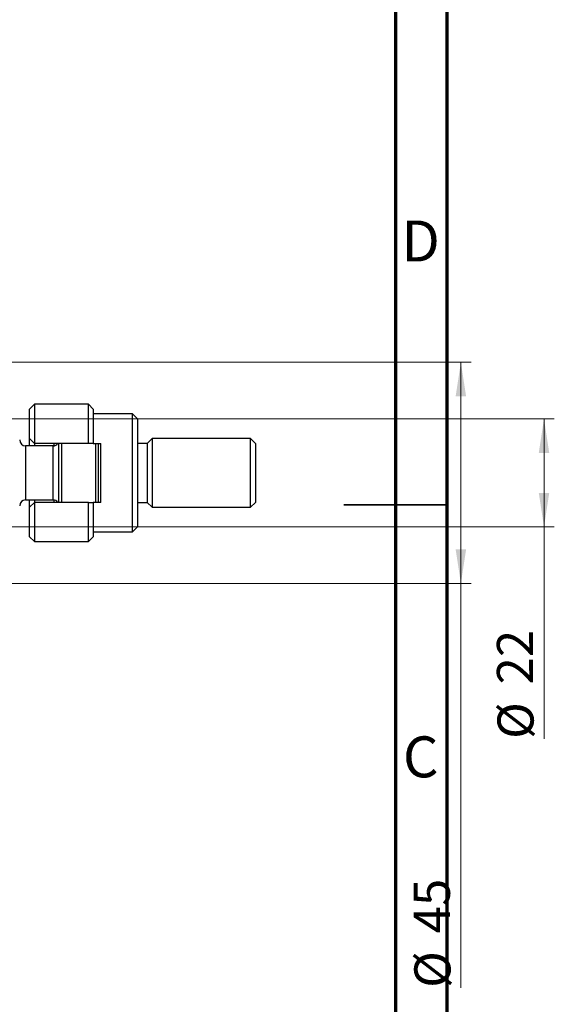
# Model space of a CAD drawing. Units: millimetres. Extents: x 15 to 425, y 5 to 292.
# Drawn here: x 374 to 425, y 100 to 196 of the extents above; entities that cross this region are included whole.
import ezdxf

# ---------------------------------------------------------------- set-up
doc = ezdxf.new("R2010")
doc.units = ezdxf.units.MM
doc.styles.add('SLDTEXTSTYLE0', font='TXT', dxfattribs={"width": 0.75})
doc.dimstyles.new('SLDDIMSTYLE0', dxfattribs={"dimtxt": 3.5, "dimasz": 3.302, "dimexe": 0, "dimexo": 0.0625, "dimgap": 0.875, "dimtad": 1, "dimdec": 0, "dimlfac": 2.1, "dimrnd": 1e-09, "dimzin": 12, "dimdsep": 46, "dimtxsty": 'SLDTEXTSTYLE0', "dimsah": 1, "dimcen": 0.09, "dimadec": 0, "dimazin": 3, "dimtfac": 1, "dimtdec": 0, "dimtofl": 0, "dimtmove": 0, "dimatfit": 3, "dimfxl": 1, "dimfrac": 2, "dimtolj": 1, "dimtzin": 12, "dimarcsym": 0})

# ---------------------------------------------------------------- blocks, each defined once
blk = doc.blocks.new('_D_11')
at = {"color": 7, "linetype": 'Continuous', "lineweight": 0}
for p, q in [((359.559, 156.841), (425.416, 156.841)), ((424.416, 156.841), (424.416, 146.365)), ((359.559, 146.365), (425.416, 146.365)), ((424.416, 146.365), (424.416, 125.818))]:
    blk.add_line(p, q, dxfattribs=at)
at = {"color": 7, "linetype": 'Continuous', "lineweight": 18}
for points in [[(424.416, 156.841), (423.908, 153.539), (424.924, 153.539)], [(424.416, 146.365), (424.924, 149.667), (423.908, 149.667)]]:
    blk.add_solid(points, dxfattribs=at)
at = {"color": 7, "linetype": 'Continuous', "lineweight": 18, "char_height": 3.5, "attachment_point": 1, "rotation": 90, "style": 'SLDTEXTSTYLE0'}
for s, insert in [('22', (419.851, 131.096)), ('%%c', (419.904, 125.818))]:
    blk.add_mtext(s, dxfattribs=dict(at, insert=insert))
blk = doc.blocks.new('_D_13')
at = {"color": 7, "linetype": 'Continuous', "lineweight": 0}
for p, q in [((357.892, 162.317), (417.353, 162.317)), ((416.353, 140.888), (416.353, 162.317)), ((357.892, 140.888), (417.353, 140.888)), ((416.353, 140.888), (416.353, 101.688))]:
    blk.add_line(p, q, dxfattribs=at)
at = {"color": 7, "linetype": 'Continuous', "lineweight": 18}
for points in [[(416.353, 162.317), (415.845, 159.015), (416.861, 159.015)], [(416.353, 140.888), (416.861, 144.19), (415.845, 144.19)]]:
    blk.add_solid(points, dxfattribs=at)
at = {"color": 7, "linetype": 'Continuous', "lineweight": 18, "char_height": 3.5, "attachment_point": 1, "rotation": 90, "style": 'SLDTEXTSTYLE0'}
for s, insert in [('45', (411.787, 106.967)), ('%%c', (411.841, 101.688))]:
    blk.add_mtext(s, dxfattribs=dict(at, insert=insert))

msp = doc.modelspace()

# ---------------------------------------------------------------- linework, layer by layer
at = {"color": 7, "linetype": 'Continuous', "lineweight": 70}
for p, q in [((415, 292), (415, 5)), ((410, 287), (410, 10))]:
    msp.add_line(p, q, dxfattribs=at)
at = {"color": 7, "linetype": 'Continuous', "lineweight": 25}
for p, q in [((374.9876, 158.2694), (374.5114, 157.7932)), ((374.5114, 154.9361), (374.5114, 157.7932)), ((380.2257, 158.2694), (374.9876, 158.2694)), ((374.9876, 158.2694), (374.9876, 154.4599)), ((380.7019, 157.7932), (380.2257, 158.2694)), ((380.2257, 154.4599), (380.2257, 158.2694)), ((380.7019, 157.7932), (380.7019, 154.4599)), ((384.5114, 157.317), (380.7019, 157.317)), ((384.9876, 156.8408), (384.5114, 157.317)), ((384.5114, 145.8885), (384.5114, 157.317)), ((384.9876, 156.8408), (384.9876, 146.3646)), ((374.5114, 154.9361), (374.9876, 154.4599)), ((374.5114, 154.2218), (374.5114, 154.9361)), ((386.4162, 154.9361), (385.94, 154.4599)), ((395.94, 154.9361), (386.4162, 154.9361)), ((386.4162, 154.9361), (386.4162, 148.2694)), ((396.4162, 154.4599), (395.94, 154.9361)), ((395.94, 148.2694), (395.94, 154.9361)), ((376.7971, 154.2218), (374.1305, 154.2218)), ((380.2257, 154.4599), (374.9876, 154.4599)), ((374.9876, 154.4599), (374.9876, 154.2218)), ((376.8924, 154.2298), (376.8924, 154.4599)), ((377.3686, 148.7456), (377.3686, 154.4599)), ((377.6067, 154.4599), (377.6067, 148.7456)), ((380.7019, 154.4599), (380.2257, 154.4599)), ((380.7019, 154.4599), (381.4162, 154.4599)), ((380.94, 148.7456), (380.94, 154.4599)), ((381.1781, 154.4599), (381.1781, 148.7456)), ((381.4162, 148.7456), (381.4162, 154.4599)), ((385.94, 154.4599), (384.9876, 154.4599)), ((385.94, 154.4599), (385.94, 148.7456)), ((396.4162, 154.4599), (396.4162, 148.7456)), ((374.1305, 148.9837), (376.7971, 148.9837)), ((374.5114, 148.2694), (374.5114, 148.9837)), ((374.9876, 148.9837), (374.9876, 148.7456)), ((376.8924, 148.7456), (376.8924, 148.9757)), ((374.9876, 148.7456), (374.5114, 148.2694)), ((374.5114, 145.4123), (374.5114, 148.2694)), ((374.9876, 148.7456), (374.9876, 144.9361)), ((380.2257, 148.7456), (374.9876, 148.7456)), ((380.2257, 144.9361), (380.2257, 148.7456)), ((380.2257, 148.7456), (380.7019, 148.7456)), ((380.7019, 148.7456), (380.7019, 145.4123)), ((381.4162, 148.7456), (380.7019, 148.7456)), ((384.9876, 148.7456), (385.94, 148.7456)), ((385.94, 148.7456), (386.4162, 148.2694)), ((386.4162, 148.2694), (395.94, 148.2694)), ((395.94, 148.2694), (396.4162, 148.7456)), ((384.5114, 145.8885), (384.9876, 146.3646)), ((374.5114, 145.4123), (374.9876, 144.9361)), ((380.2257, 144.9361), (380.7019, 145.4123)), ((380.7019, 145.8885), (384.5114, 145.8885)), ((374.9876, 144.9361), (380.2257, 144.9361))]:
    msp.add_line(p, q, dxfattribs=at)
at = {"color": 8, "linetype": 'Continuous', "lineweight": 25}
for p, q in [((374.1305, 154.2218), (374.1305, 148.9837)), ((376.7971, 148.9837), (376.7971, 154.2218))]:
    msp.add_line(p, q, dxfattribs=at)
at = {"color": 7, "linetype": 'Continuous', "lineweight": 35}
for p, q in [((415.001, 148.5), (404.999, 148.5)), ((410, 148.5), (415, 148.5))]:
    msp.add_line(p, q, dxfattribs=at)
at = {"color": 7, "linetype": 'Continuous', "lineweight": 25}
for centre, start, end in [((374.1305, 154.7932), 180, 270), ((376.7971, 154.7932), 270, 324.314665), ((374.1305, 148.4123), 90, 180), ((376.7971, 148.4123), 35.685335, 90)]:
    msp.add_arc(centre, 0.5714, start, end, dxfattribs=at)

# ---------------------------------------------------------------- texts
at = {"color": 7, "linetype": 'Continuous', "lineweight": 0, "char_height": 3.9688, "attachment_point": 2, "style": 'SLDTEXTSTYLE0'}
for s, insert in [('D', (412.4527, 176.0602)), ('C', (412.4587, 126.0602))]:
    msp.add_mtext(s, dxfattribs=dict(at, insert=insert))

# ---------------------------------------------------------------- dimensions: what is measured, and where the dimension line sits
at = {"color": 7, "linetype": 'Continuous', "lineweight": 18}
for base, p1, p2, picture, middle in [((416.3527, 162.317), (356.8924, 140.8885), (356.8924, 162.317), '_D_13', (416.3527, 106.9135)), ((424.4162, 146.3646), (358.559, 156.8408), (358.559, 146.3646), '_D_11', (424.4162, 131.0434))]:
    dim = msp.add_linear_dim(base=base, p1=p1, p2=p2, angle=90, text='%%c<>', dimstyle='SLDDIMSTYLE0', dxfattribs=at)
    dim.commit()
    dim.dimension.update_dxf_attribs({"geometry": picture, "text_midpoint": middle, "dimtype": 160})

doc.saveas('drawing.dxf')
